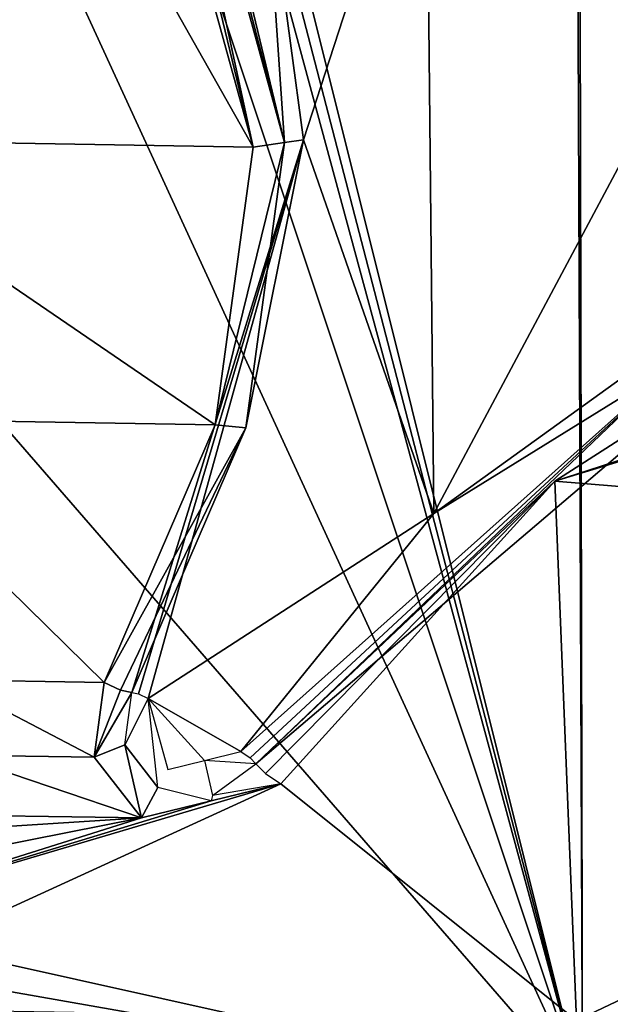
# Model space of a CAD drawing. Units: millimetres. Extents: x -2822 to 4357, y -5102 to 1160.
# Drawn here: x 331 to 349, y -273 to -243 of the extents above; entities that cross this region are included whole.
import ezdxf

# ---------------------------------------------------------------- set-up
doc = ezdxf.new("R2010")
doc.units = ezdxf.units.MM
doc.layers.get('0').update_dxf_attribs({"true_color": 0xffffff})
doc.layers.add('Archicad-Ebene', color=7, linetype='Continuous', true_color=0x404040)

# ---------------------------------------------------------------- blocks, each defined once
blk = doc.blocks.new('Group386')
at = {"color": 123, "true_color": 0x75c2bd}
mesh = blk.add_polyface(dxfattribs=at)
corners = [(202.335, -630.039, 118.592), (200.764, -629.941, 119.051), (201.008, -631.006, 118.922)]
mesh.append_faces([[corners[k] for k in face] for face in [(0, 1, 2)]], dxfattribs={"color": 123})
blk = doc.blocks.new('Group653')
at = {"color": 123, "true_color": 0x75c2bd}
mesh = blk.add_polyface(dxfattribs=at)
corners = [(212.29, -640.046, 13.552), (200.158, -591.457, 7.489), (212.077, -587.931, 5.957)]
mesh.append_faces([[corners[k] for k in face] for face in [(0, 1, 2)]], dxfattribs={"color": 123})
mesh = blk.add_polyface(dxfattribs=at)
corners = [(212.29, -640.046, 13.552), (212.077, -587.931, 5.957), (212.182, -588.024, 5.955)]
mesh.append_faces([[corners[k] for k in face] for face in [(0, 1, 2)]], dxfattribs={"color": 123})
mesh = blk.add_polyface(dxfattribs=at)
corners = [(289.963, -639.114, 10.244), (212.29, -640.046, 13.552), (212.182, -588.024, 5.955)]
mesh.append_faces([[corners[k] for k in face] for face in [(0, 1, 2)]], dxfattribs={"color": 123})
mesh = blk.add_polyface(dxfattribs=at)
corners = [(289.963, -639.114, 10.244), (212.182, -588.024, 5.955), (289.963, -635.427, 9.454)]
mesh.append_faces([[corners[k] for k in face] for face in [(0, 1, 2)]], dxfattribs={"color": 123})
mesh = blk.add_polyface(dxfattribs=at)
corners = [(289.963, -635.427, 9.454), (212.182, -588.024, 5.955), (289.963, -631.733, 8.695)]
mesh.append_faces([[corners[k] for k in face] for face in [(0, 1, 2)]], dxfattribs={"color": 123})
mesh = blk.add_polyface(dxfattribs=at)
corners = [(289.963, -631.733, 8.695), (212.182, -588.024, 5.955), (274.775, -623.077, 7.177)]
mesh.append_faces([[corners[k] for k in face] for face in [(0, 1, 2)]], dxfattribs={"color": 123})
mesh = blk.add_polyface(dxfattribs=at)
corners = [(274.775, -623.077, 7.177), (212.182, -588.024, 5.955), (272.414, -614.381, 5.756)]
mesh.append_faces([[corners[k] for k in face] for face in [(0, 1, 2)]], dxfattribs={"color": 123})
mesh = blk.add_polyface(dxfattribs=at)
corners = [(272.414, -614.381, 5.756), (212.182, -588.024, 5.955), (223.689, -591.506, 5.256)]
mesh.append_faces([[corners[k] for k in face] for face in [(0, 1, 2)]], dxfattribs={"color": 123})
mesh = blk.add_polyface(dxfattribs=at)
corners = [(212.29, -640.046, 13.552), (200.157, -593.357, 7.663), (200.158, -591.457, 7.489)]
mesh.append_faces([[corners[k] for k in face] for face in [(0, 1, 2)]], dxfattribs={"color": 123})
mesh = blk.add_polyface(dxfattribs=at)
corners = [(212.29, -640.046, 13.552), (200.156, -595.255, 7.846), (200.157, -593.357, 7.663)]
mesh.append_faces([[corners[k] for k in face] for face in [(0, 1, 2)]], dxfattribs={"color": 123})
mesh = blk.add_polyface(dxfattribs=at)
corners = [(203.212, -611.107, 113.633), (199.061, -593.853, 109.824), (198.765, -594.037, 109.786)]
mesh.append_faces([[corners[k] for k in face] for face in [(0, 1, 2)]], dxfattribs={"color": 123})
mesh = blk.add_polyface(dxfattribs=at)
corners = [(203.212, -611.107, 113.633), (202.595, -602.181, 111.745), (199.061, -593.853, 109.824)]
mesh.append_faces([[corners[k] for k in face] for face in [(0, 1, 2)]], dxfattribs={"color": 123})
mesh = blk.add_polyface(dxfattribs=at)
corners = [(198.556, -594.209, 109.563), (198.207, -594.495, 109.192), (202.248, -611.249, 113.085)]
mesh.append_faces([[corners[k] for k in face] for face in [(0, 1, 2)]], dxfattribs={"color": 123})
mesh = blk.add_polyface(dxfattribs=at)
corners = [(198.765, -594.037, 109.786), (198.556, -594.209, 109.563), (203.212, -611.107, 113.633)]
mesh.append_faces([[corners[k] for k in face] for face in [(0, 1, 2)]], dxfattribs={"color": 123})
mesh = blk.add_polyface(dxfattribs=at)
corners = [(203.212, -611.107, 113.633), (198.556, -594.209, 109.563), (202.248, -611.249, 113.085)]
mesh.append_faces([[corners[k] for k in face] for face in [(0, 1, 2)]], dxfattribs={"color": 123})
mesh = blk.add_polyface(dxfattribs=at)
corners = [(202.248, -611.249, 113.085), (198.207, -594.495, 109.192), (197.712, -594.801, 109.129)]
mesh.append_faces([[corners[k] for k in face] for face in [(0, 1, 2)]], dxfattribs={"color": 123})
mesh = blk.add_polyface(dxfattribs=at)
corners = [(202.248, -611.249, 113.085), (192.892, -594.717, 109.458), (188.359, -611.016, 113.988)]
mesh.append_faces([[corners[k] for k in face] for face in [(0, 1, 2)]], dxfattribs={"color": 123})
mesh = blk.add_polyface(dxfattribs=at)
corners = [(202.248, -611.249, 113.085), (197.712, -594.801, 109.129), (192.892, -594.717, 109.458)]
mesh.append_faces([[corners[k] for k in face] for face in [(0, 1, 2)]], dxfattribs={"color": 123})
mesh = blk.add_polyface(dxfattribs=at)
corners = [(212.29, -640.046, 13.552), (199.191, -600.767, 8.526), (200.156, -595.255, 7.846)]
mesh.append_faces([[corners[k] for k in face] for face in [(0, 1, 2)]], dxfattribs={"color": 123})
mesh = blk.add_polyface(dxfattribs=at)
corners = [(207.526, -599.527, 110.738), (202.595, -602.181, 111.745), (203.79, -611.034, 113.966)]
mesh.append_faces([[corners[k] for k in face] for face in [(0, 1, 2)]], dxfattribs={"color": 123})
mesh = blk.add_polyface(dxfattribs=at)
corners = [(207.755, -622.414, 116.682), (207.526, -599.527, 110.738), (203.79, -611.034, 113.966)]
mesh.append_faces([[corners[k] for k in face] for face in [(0, 1, 2)]], dxfattribs={"color": 123})
mesh = blk.add_polyface(dxfattribs=at)
corners = [(216.531, -605.953, 111.889), (207.526, -599.527, 110.738), (207.755, -622.414, 116.682)]
mesh.append_faces([[corners[k] for k in face] for face in [(0, 1, 2)]], dxfattribs={"color": 123})
mesh = blk.add_polyface(dxfattribs=at)
corners = [(212.29, -640.046, 13.552), (196.425, -605.538, 9.378), (199.191, -600.767, 8.526)]
mesh.append_faces([[corners[k] for k in face] for face in [(0, 1, 2)]], dxfattribs={"color": 123})
mesh = blk.add_polyface(dxfattribs=at)
corners = [(203.79, -611.034, 113.966), (202.595, -602.181, 111.745), (203.212, -611.107, 113.633)]
mesh.append_faces([[corners[k] for k in face] for face in [(0, 1, 2)]], dxfattribs={"color": 123})
mesh = blk.add_polyface(dxfattribs=at)
corners = [(186.955, -610.867, 11.123), (194.684, -604.483, 7.432), (196.425, -605.538, 9.378)]
mesh.append_faces([[corners[k] for k in face] for face in [(0, 1, 2)]], dxfattribs={"color": 123})
mesh = blk.add_polyface(dxfattribs=at)
corners = [(212.29, -640.046, 13.552), (186.955, -610.867, 11.123), (196.425, -605.538, 9.378)]
mesh.append_faces([[corners[k] for k in face] for face in [(0, 1, 2)]], dxfattribs={"color": 123})
mesh = blk.add_polyface(dxfattribs=at)
corners = [(216.531, -605.953, 111.889), (207.755, -622.414, 116.682), (214.819, -617.323, 114.958)]
mesh.append_faces([[corners[k] for k in face] for face in [(0, 1, 2)]], dxfattribs={"color": 123})
mesh = blk.add_polyface(dxfattribs=at)
corners = [(253.281, -608.69, 110.075), (211.448, -621.435, 115.182), (241.512, -623.905, 114.482)]
mesh.append_faces([[corners[k] for k in face] for face in [(0, 1, 2)]], dxfattribs={"color": 123})
mesh = blk.add_polyface(dxfattribs=at)
corners = [(253.281, -608.69, 110.075), (232.416, -614.646, 112.376), (211.448, -621.435, 115.182)]
mesh.append_faces([[corners[k] for k in face] for face in [(0, 1, 2)]], dxfattribs={"color": 123})
mesh = blk.add_polyface(dxfattribs=at)
corners = [(212.29, -640.046, 13.552), (140.371, -624.041, 19.468), (186.955, -610.867, 11.123)]
mesh.append_faces([[corners[k] for k in face] for face in [(0, 1, 2)]], dxfattribs={"color": 123})
mesh = blk.add_polyface(dxfattribs=at)
corners = [(201.096, -619.711, 115.35), (188.359, -611.016, 113.988), (189.511, -619.518, 116.082)]
mesh.append_faces([[corners[k] for k in face] for face in [(0, 1, 2)]], dxfattribs={"color": 123})
mesh = blk.add_polyface(dxfattribs=at)
corners = [(202.248, -611.249, 113.085), (188.359, -611.016, 113.988), (201.096, -619.711, 115.35)]
mesh.append_faces([[corners[k] for k in face] for face in [(0, 1, 2)]], dxfattribs={"color": 123})
mesh = blk.add_polyface(dxfattribs=at)
corners = [(203.79, -611.034, 113.966), (198.554, -627.868, 118.265), (198.761, -627.91, 118.545)]
mesh.append_faces([[corners[k] for k in face] for face in [(0, 1, 2)]], dxfattribs={"color": 123})
mesh = blk.add_polyface(dxfattribs=at)
corners = [(203.79, -611.034, 113.966), (202.028, -619.801, 115.962), (198.554, -627.868, 118.265)]
mesh.append_faces([[corners[k] for k in face] for face in [(0, 1, 2)]], dxfattribs={"color": 123})
mesh = blk.add_polyface(dxfattribs=at)
corners = [(203.79, -611.034, 113.966), (198.761, -627.91, 118.545), (199.057, -628.051, 118.669)]
mesh.append_faces([[corners[k] for k in face] for face in [(0, 1, 2)]], dxfattribs={"color": 123})
mesh = blk.add_polyface(dxfattribs=at)
corners = [(207.755, -622.414, 116.682), (203.79, -611.034, 113.966), (199.057, -628.051, 118.669)]
mesh.append_faces([[corners[k] for k in face] for face in [(0, 1, 2)]], dxfattribs={"color": 123})
mesh = blk.add_polyface(dxfattribs=at)
corners = [(203.212, -611.107, 113.633), (201.096, -619.711, 115.35), (202.028, -619.801, 115.962)]
mesh.append_faces([[corners[k] for k in face] for face in [(0, 1, 2)]], dxfattribs={"color": 123})
mesh = blk.add_polyface(dxfattribs=at)
corners = [(203.212, -611.107, 113.633), (202.248, -611.249, 113.085), (201.096, -619.711, 115.35)]
mesh.append_faces([[corners[k] for k in face] for face in [(0, 1, 2)]], dxfattribs={"color": 123})
mesh = blk.add_polyface(dxfattribs=at)
corners = [(203.79, -611.034, 113.966), (203.212, -611.107, 113.633), (202.028, -619.801, 115.962)]
mesh.append_faces([[corners[k] for k in face] for face in [(0, 1, 2)]], dxfattribs={"color": 123})
mesh = blk.add_polyface(dxfattribs=at)
corners = [(232.416, -614.646, 112.376), (215.49, -618.837, 114.283), (211.448, -621.435, 115.182)]
mesh.append_faces([[corners[k] for k in face] for face in [(0, 1, 2)]], dxfattribs={"color": 123})
mesh = blk.add_polyface(dxfattribs=at)
corners = [(215.06, -617.897, 114.707), (214.819, -617.323, 114.958), (207.755, -622.414, 116.682)]
mesh.append_faces([[corners[k] for k in face] for face in [(0, 1, 2)]], dxfattribs={"color": 123})
mesh = blk.add_polyface(dxfattribs=at)
corners = [(215.06, -617.897, 114.707), (201.876, -629.669, 118.912), (202.16, -629.861, 118.839)]
mesh.append_faces([[corners[k] for k in face] for face in [(0, 1, 2)]], dxfattribs={"color": 123})
mesh = blk.add_polyface(dxfattribs=at)
corners = [(215.06, -617.897, 114.707), (207.755, -622.414, 116.682), (201.876, -629.669, 118.912)]
mesh.append_faces([[corners[k] for k in face] for face in [(0, 1, 2)]], dxfattribs={"color": 123})
mesh = blk.add_polyface(dxfattribs=at)
corners = [(215.06, -617.897, 114.707), (202.16, -629.861, 118.839), (202.335, -630.039, 118.592)]
mesh.append_faces([[corners[k] for k in face] for face in [(0, 1, 2)]], dxfattribs={"color": 123})
mesh = blk.add_polyface(dxfattribs=at)
corners = [(215.49, -618.837, 114.283), (215.06, -617.897, 114.707), (202.335, -630.039, 118.592)]
mesh.append_faces([[corners[k] for k in face] for face in [(0, 1, 2)]], dxfattribs={"color": 123})
mesh = blk.add_polyface(dxfattribs=at)
corners = [(215.49, -618.837, 114.283), (202.335, -630.039, 118.592), (211.448, -621.435, 115.182)]
mesh.append_faces([[corners[k] for k in face] for face in [(0, 1, 2)]], dxfattribs={"color": 123})
mesh = blk.add_polyface(dxfattribs=at)
corners = [(197.714, -627.562, 117.593), (189.511, -619.518, 116.082), (192.896, -627.486, 117.89)]
mesh.append_faces([[corners[k] for k in face] for face in [(0, 1, 2)]], dxfattribs={"color": 123})
mesh = blk.add_polyface(dxfattribs=at)
corners = [(201.096, -619.711, 115.35), (189.511, -619.518, 116.082), (197.714, -627.562, 117.593)]
mesh.append_faces([[corners[k] for k in face] for face in [(0, 1, 2)]], dxfattribs={"color": 123})
mesh = blk.add_polyface(dxfattribs=at)
corners = [(202.028, -619.801, 115.962), (201.096, -619.711, 115.35), (197.714, -627.562, 117.593)]
mesh.append_faces([[corners[k] for k in face] for face in [(0, 1, 2)]], dxfattribs={"color": 123})
mesh = blk.add_polyface(dxfattribs=at)
corners = [(202.028, -619.801, 115.962), (197.714, -627.562, 117.593), (198.208, -627.798, 117.799)]
mesh.append_faces([[corners[k] for k in face] for face in [(0, 1, 2)]], dxfattribs={"color": 123})
mesh = blk.add_polyface(dxfattribs=at)
corners = [(202.028, -619.801, 115.962), (198.208, -627.798, 117.799), (198.554, -627.868, 118.265)]
mesh.append_faces([[corners[k] for k in face] for face in [(0, 1, 2)]], dxfattribs={"color": 123})
mesh = blk.add_polyface(dxfattribs=at)
corners = [(211.448, -621.435, 115.182), (202.335, -630.039, 118.592), (202.627, -630.336, 118.181)]
mesh.append_faces([[corners[k] for k in face] for face in [(0, 1, 2)]], dxfattribs={"color": 123})
mesh = blk.add_polyface(dxfattribs=at)
corners = [(211.448, -621.435, 115.182), (202.627, -630.336, 118.181), (203.1, -630.656, 118.059)]
mesh.append_faces([[corners[k] for k in face] for face in [(0, 1, 2)]], dxfattribs={"color": 123})
mesh = blk.add_polyface(dxfattribs=at)
corners = [(212.104, -637.866, 119.428), (211.448, -621.435, 115.182), (203.1, -630.656, 118.059)]
mesh.append_faces([[corners[k] for k in face] for face in [(0, 1, 2)]], dxfattribs={"color": 123})
mesh = blk.add_polyface(dxfattribs=at)
corners = [(241.512, -623.905, 114.482), (211.448, -621.435, 115.182), (212.104, -637.866, 119.428)]
mesh.append_faces([[corners[k] for k in face] for face in [(0, 1, 2)]], dxfattribs={"color": 123})
mesh = blk.add_polyface(dxfattribs=at)
corners = [(207.755, -622.414, 116.682), (199.057, -628.051, 118.669), (201.876, -629.669, 118.912)]
mesh.append_faces([[corners[k] for k in face] for face in [(0, 1, 2)]], dxfattribs={"color": 123})
mesh = blk.add_polyface(dxfattribs=at)
corners = [(241.512, -623.905, 114.482), (212.104, -637.866, 119.428), (233.997, -642.648, 119.708)]
mesh.append_faces([[corners[k] for k in face] for face in [(0, 1, 2)]], dxfattribs={"color": 123})
mesh = blk.add_polyface(dxfattribs=at)
corners = [(212.29, -640.046, 13.552), (134.805, -626.439, 20.717), (140.371, -624.041, 19.468)]
mesh.append_faces([[corners[k] for k in face] for face in [(0, 1, 2)]], dxfattribs={"color": 123})
mesh = blk.add_polyface(dxfattribs=at)
corners = [(212.29, -640.046, 13.552), (135.388, -683.72, 32.24), (134.805, -626.439, 20.717)]
mesh.append_faces([[corners[k] for k in face] for face in [(0, 1, 2)]], dxfattribs={"color": 123})
mesh = blk.add_polyface(dxfattribs=at)
corners = [(197.403, -629.843, 118.201), (192.896, -627.486, 117.89), (193.208, -629.775, 118.457)]
mesh.append_faces([[corners[k] for k in face] for face in [(0, 1, 2)]], dxfattribs={"color": 123})
mesh = blk.add_polyface(dxfattribs=at)
corners = [(197.714, -627.562, 117.593), (192.896, -627.486, 117.89), (197.403, -629.843, 118.201)]
mesh.append_faces([[corners[k] for k in face] for face in [(0, 1, 2)]], dxfattribs={"color": 123})
mesh = blk.add_polyface(dxfattribs=at)
corners = [(198.208, -627.798, 117.799), (197.714, -627.562, 117.593), (197.403, -629.843, 118.201)]
mesh.append_faces([[corners[k] for k in face] for face in [(0, 1, 2)]], dxfattribs={"color": 123})
mesh = blk.add_polyface(dxfattribs=at)
corners = [(198.208, -627.798, 117.799), (197.403, -629.843, 118.201), (198.554, -627.868, 118.265)]
mesh.append_faces([[corners[k] for k in face] for face in [(0, 1, 2)]], dxfattribs={"color": 123})
mesh = blk.add_polyface(dxfattribs=at)
corners = [(198.554, -627.868, 118.265), (197.403, -629.843, 118.201), (198.336, -629.469, 118.692)]
mesh.append_faces([[corners[k] for k in face] for face in [(0, 1, 2)]], dxfattribs={"color": 123})
mesh = blk.add_polyface(dxfattribs=at)
corners = [(199.35, -630.768, 118.963), (199.057, -628.051, 118.669), (198.336, -629.469, 118.692)]
mesh.append_faces([[corners[k] for k in face] for face in [(0, 1, 2)]], dxfattribs={"color": 123})
mesh = blk.add_polyface(dxfattribs=at)
corners = [(201.876, -629.669, 118.912), (199.057, -628.051, 118.669), (200.764, -629.941, 119.051)]
mesh.append_faces([[corners[k] for k in face] for face in [(0, 1, 2)]], dxfattribs={"color": 123})
mesh = blk.add_polyface(dxfattribs=at)
corners = [(200.764, -629.941, 119.051), (199.057, -628.051, 118.669), (199.652, -630.213, 119.189)]
mesh.append_faces([[corners[k] for k in face] for face in [(0, 1, 2)]], dxfattribs={"color": 123})
mesh = blk.add_polyface(dxfattribs=at)
corners = [(198.849, -631.693, 118.586), (198.336, -629.469, 118.692), (197.403, -629.843, 118.201)]
mesh.append_faces([[corners[k] for k in face] for face in [(0, 1, 2)]], dxfattribs={"color": 123})
mesh = blk.add_polyface(dxfattribs=at)
corners = [(199.35, -630.768, 118.963), (198.336, -629.469, 118.692), (198.849, -631.693, 118.586)]
mesh.append_faces([[corners[k] for k in face] for face in [(0, 1, 2)]], dxfattribs={"color": 123})
mesh = blk.add_polyface(dxfattribs=at)
corners = [(198.849, -631.693, 118.586), (193.208, -629.775, 118.457), (191.761, -631.584, 119.017)]
mesh.append_faces([[corners[k] for k in face] for face in [(0, 1, 2)]], dxfattribs={"color": 123})
mesh = blk.add_polyface(dxfattribs=at)
corners = [(198.849, -631.693, 118.586), (197.403, -629.843, 118.201), (193.208, -629.775, 118.457)]
mesh.append_faces([[corners[k] for k in face] for face in [(0, 1, 2)]], dxfattribs={"color": 123})
mesh = blk.add_polyface(dxfattribs=at)
corners = [(203.1, -630.656, 118.059), (187.301, -635.328, 120.279), (188.213, -637.472, 120.763)]
mesh.append_faces([[corners[k] for k in face] for face in [(0, 1, 2)]], dxfattribs={"color": 123})
mesh = blk.add_polyface(dxfattribs=at)
corners = [(203.1, -630.656, 118.059), (200.975, -631.175, 118.323), (187.301, -635.328, 120.279)]
mesh.append_faces([[corners[k] for k in face] for face in [(0, 1, 2)]], dxfattribs={"color": 123})
mesh = blk.add_polyface(dxfattribs=at)
corners = [(212.104, -637.866, 119.428), (203.1, -630.656, 118.059), (188.213, -637.472, 120.763)]
mesh.append_faces([[corners[k] for k in face] for face in [(0, 1, 2)]], dxfattribs={"color": 123})
mesh = blk.add_polyface(dxfattribs=at)
corners = [(200.975, -631.175, 118.323), (199.35, -630.768, 118.963), (198.849, -631.693, 118.586)]
mesh.append_faces([[corners[k] for k in face] for face in [(0, 1, 2)]], dxfattribs={"color": 123})
mesh = blk.add_polyface(dxfattribs=at)
corners = [(201.008, -631.006, 118.922), (200.975, -631.175, 118.323), (203.1, -630.656, 118.059)]
mesh.append_faces([[corners[k] for k in face] for face in [(0, 1, 2)]], dxfattribs={"color": 123})
mesh = blk.add_polyface(dxfattribs=at)
corners = [(200.975, -631.175, 118.323), (198.849, -631.693, 118.586), (187.301, -635.328, 120.279)]
mesh.append_faces([[corners[k] for k in face] for face in [(0, 1, 2)]], dxfattribs={"color": 123})
mesh = blk.add_polyface(dxfattribs=at)
corners = [(198.849, -631.693, 118.586), (191.761, -631.584, 119.017), (176.333, -633.132, 120.525)]
mesh.append_faces([[corners[k] for k in face] for face in [(0, 1, 2)]], dxfattribs={"color": 123})
mesh = blk.add_polyface(dxfattribs=at)
corners = [(198.849, -631.693, 118.586), (176.333, -633.132, 120.525), (185.103, -634.408, 120.198)]
mesh.append_faces([[corners[k] for k in face] for face in [(0, 1, 2)]], dxfattribs={"color": 123})
mesh = blk.add_polyface(dxfattribs=at)
corners = [(198.849, -631.693, 118.586), (185.103, -634.408, 120.198), (187.301, -635.328, 120.279)]
mesh.append_faces([[corners[k] for k in face] for face in [(0, 1, 2)]], dxfattribs={"color": 123})
blk = doc.blocks.new('Group_22')
for name in ['Group653', 'Group386']:
    blk.add_blockref(name, (0, 0))

msp = doc.modelspace()

# ---------------------------------------------------------------- block references
at = {"layer": 'Archicad-Ebene'}
msp.add_blockref('Group_22', (135.71, 364.807, 418.444), dxfattribs=at)

doc.saveas('drawing.dxf')
